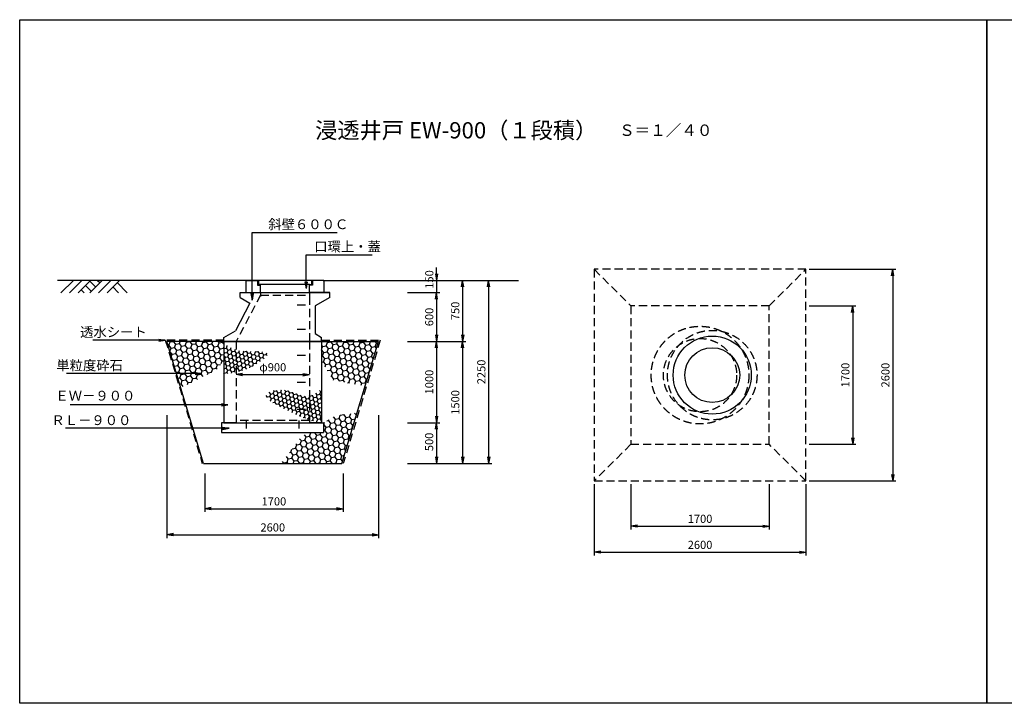
# Model space of a CAD drawing. Extents: x 0 to 23760, y 0 to 8400.
# Drawn here: x 0 to 12096, y 0 to 8400 of the extents above; entities that cross this region are included whole.
import ezdxf
from ezdxf.enums import TextEntityAlignment as Align

# ---------------------------------------------------------------- set-up
doc = ezdxf.new("R2010")
doc.units = 0
doc.header["$LTSCALE"] = 400
doc.header["$MEASUREMENT"] = 0
doc.linetypes.add('DASHED2', pattern=[0.375, 0.25, -0.125])
doc.linetypes.add('HIDDEN', pattern=[0.375, 0.25, -0.125])
doc.layers.get('0').update_dxf_attribs({"linetype": 'CONTINUOUS'})
doc.layers.get('DEFPOINTS').update_dxf_attribs({"linetype": 'CONTINUOUS'})
for name, color, linetype in [('KL', 5, 'HIDDEN'), ('NAZORI', 4, 'CONTINUOUS'), ('SUNPOU', 3, 'CONTINUOUS')]:
    doc.layers.add(name, color=color, linetype=linetype)
doc.styles.add('BIGFONT', font='simplex', dxfattribs={"bigfont": 'extfont'})
doc.dimstyles.new('P1', dxfattribs={"dimscale": 40, "dimtxt": 2.5, "dimasz": 2, "dimexe": 1, "dimexo": 1, "dimgap": 1, "dimtad": 1, "dimdec": 0, "dimzin": 0, "dimdsep": 46, "dimtxsty": 'BIGFONT', "dimblk": 'ARROW', "dimblk1": 'ARROW', "dimblk2": 'ARROW', "dimsah": 1, "dimcen": 0, "dimadec": 0, "dimazin": 0, "dimtfac": 1, "dimtdec": 4, "dimtmove": 2, "dimatfit": 3, "dimldrblk": 'ARROW', "dimfxl": 1, "dimtolj": 1, "dimtzin": 0, "dimarcsym": 0})

# ---------------------------------------------------------------- blocks, each defined once
blk = doc.blocks.new('ARROW')
for p in [(-1, 0.17), (-1, 0), (-1, -0.17)]:
    blk.add_line(p, (0, 0))
blk = doc.blocks.new('*D23')
at = {"layer": 'DEFPOINTS', "color": 0}
for p in [(4724, 5197), (4764, 2947), (5761, 2947)]:
    blk.add_point(p, dxfattribs=at)
at = {"layer": 'SUNPOU', "color": 0, "lineweight": -2}
for p, q in [((4764, 5197), (5801, 5197)), ((5761, 5117), (5761, 3027)), ((4804, 2947), (5801, 2947))]:
    blk.add_line(p, q, dxfattribs=at)
at = {"layer": 'SUNPOU', "color": 0, "lineweight": -2, "xscale": 80, "yscale": 80, "zscale": 80}
for p, rotation in [((5761, 5197), 90), ((5761, 2947), 270)]:
    blk.add_blockref('ARROW', p, dxfattribs=dict(at, rotation=rotation))
at = {"layer": 'SUNPOU', "color": 0, "insert": (5671, 4072), "char_height": 100, "attachment_point": 5, "rotation": 90, "style": 'BIGFONT'}
blk.add_mtext('\\A1;2250', dxfattribs=at)
blk = doc.blocks.new('*D24')
at = {"layer": 'DEFPOINTS', "color": 0}
for p in [(4724, 5197), (4724, 4447), (5441, 4447)]:
    blk.add_point(p, dxfattribs=at)
at = {"layer": 'SUNPOU', "color": 0, "lineweight": -2}
for p, q in [((4764, 5197), (5481, 5197)), ((5441, 5117), (5441, 4527)), ((4764, 4447), (5481, 4447))]:
    blk.add_line(p, q, dxfattribs=at)
at = {"layer": 'SUNPOU', "color": 0, "lineweight": -2, "xscale": 80, "yscale": 80, "zscale": 80}
for p, rotation in [((5441, 5197), 90), ((5441, 4447), 270)]:
    blk.add_blockref('ARROW', p, dxfattribs=dict(at, rotation=rotation))
at = {"layer": 'SUNPOU', "color": 0, "insert": (5351, 4822), "char_height": 100, "attachment_point": 5, "rotation": 90, "style": 'BIGFONT'}
blk.add_mtext('\\A1;750', dxfattribs=at)
blk = doc.blocks.new('*D25')
at = {"layer": 'DEFPOINTS', "color": 0}
for p in [(4724, 4447), (4764, 2947), (5441, 2947)]:
    blk.add_point(p, dxfattribs=at)
at = {"layer": 'SUNPOU', "color": 0, "lineweight": -2}
for p, q in [((4764, 4447), (5481, 4447)), ((5441, 4367), (5441, 3027)), ((4804, 2947), (5481, 2947))]:
    blk.add_line(p, q, dxfattribs=at)
at = {"layer": 'SUNPOU', "color": 0, "lineweight": -2, "xscale": 80, "yscale": 80, "zscale": 80}
for p, rotation in [((5441, 4447), 90), ((5441, 2947), 270)]:
    blk.add_blockref('ARROW', p, dxfattribs=dict(at, rotation=rotation))
at = {"layer": 'SUNPOU', "color": 0, "insert": (5351, 3697), "char_height": 100, "attachment_point": 5, "rotation": 90, "style": 'BIGFONT'}
blk.add_mtext('\\A1;1500', dxfattribs=at)
blk = doc.blocks.new('*D26')
at = {"layer": 'DEFPOINTS', "color": 0}
for p in [(4724, 5197), (4724, 5047), (5121, 5047)]:
    blk.add_point(p, dxfattribs=at)
at = {"layer": 'SUNPOU', "color": 0, "lineweight": -2}
for p, q in [((5121, 5277), (5121, 5357)), ((4764, 5197), (5161, 5197)), ((5121, 5197), (5121, 5047)), ((4764, 5047), (5161, 5047)), ((5121, 4967), (5121, 4887))]:
    blk.add_line(p, q, dxfattribs=at)
at = {"layer": 'SUNPOU', "color": 0, "lineweight": -2, "xscale": 80, "yscale": 80, "zscale": 80}
for p, rotation in [((5121, 5197), 270), ((5121, 5047), 90)]:
    blk.add_blockref('ARROW', p, dxfattribs=dict(at, rotation=rotation))
at = {"layer": 'SUNPOU', "color": 0, "insert": (5032, 5208), "char_height": 100, "attachment_point": 5, "rotation": 90, "style": 'BIGFONT'}
blk.add_mtext('\\A1;150', dxfattribs=at)
blk = doc.blocks.new('*D27')
at = {"layer": 'DEFPOINTS', "color": 0}
for p in [(4724, 5047), (4724, 4447), (5121, 4447)]:
    blk.add_point(p, dxfattribs=at)
at = {"layer": 'SUNPOU', "color": 0, "lineweight": -2}
for p, q in [((4764, 5047), (5161, 5047)), ((5121, 4967), (5121, 4527)), ((4764, 4447), (5161, 4447))]:
    blk.add_line(p, q, dxfattribs=at)
at = {"layer": 'SUNPOU', "color": 0, "lineweight": -2, "xscale": 80, "yscale": 80, "zscale": 80}
for p, rotation in [((5121, 5047), 90), ((5121, 4447), 270)]:
    blk.add_blockref('ARROW', p, dxfattribs=dict(at, rotation=rotation))
at = {"layer": 'SUNPOU', "color": 0, "insert": (5031, 4747), "char_height": 100, "attachment_point": 5, "rotation": 90, "style": 'BIGFONT'}
blk.add_mtext('\\A1;600', dxfattribs=at)
blk = doc.blocks.new('*D28')
at = {"layer": 'DEFPOINTS', "color": 0}
for p in [(4724, 4447), (4764, 3447), (5121, 3447)]:
    blk.add_point(p, dxfattribs=at)
at = {"layer": 'SUNPOU', "color": 0, "lineweight": -2}
for p, q in [((4764, 4447), (5161, 4447)), ((5121, 4367), (5121, 3527)), ((4804, 3447), (5161, 3447))]:
    blk.add_line(p, q, dxfattribs=at)
at = {"layer": 'SUNPOU', "color": 0, "lineweight": -2, "xscale": 80, "yscale": 80, "zscale": 80}
for p, rotation in [((5121, 4447), 90), ((5121, 3447), 270)]:
    blk.add_blockref('ARROW', p, dxfattribs=dict(at, rotation=rotation))
at = {"layer": 'SUNPOU', "color": 0, "insert": (5031, 3947), "char_height": 100, "attachment_point": 5, "rotation": 90, "style": 'BIGFONT'}
blk.add_mtext('\\A1;1000', dxfattribs=at)
blk = doc.blocks.new('*D29')
at = {"layer": 'DEFPOINTS', "color": 0}
for p in [(4724, 3447), (4724, 2947), (5121, 2947)]:
    blk.add_point(p, dxfattribs=at)
at = {"layer": 'SUNPOU', "color": 0, "lineweight": -2}
for p, q in [((4764, 3447), (5161, 3447)), ((5121, 3367), (5121, 3027)), ((4764, 2947), (5161, 2947))]:
    blk.add_line(p, q, dxfattribs=at)
at = {"layer": 'SUNPOU', "color": 0, "lineweight": -2, "xscale": 80, "yscale": 80, "zscale": 80}
for p, rotation in [((5121, 3447), 90), ((5121, 2947), 270)]:
    blk.add_blockref('ARROW', p, dxfattribs=dict(at, rotation=rotation))
at = {"layer": 'SUNPOU', "color": 0, "insert": (5030, 3212), "char_height": 100, "attachment_point": 5, "rotation": 90, "style": 'BIGFONT'}
blk.add_mtext('\\A1;500', dxfattribs=at)
blk = doc.blocks.new('*D30')
at = {"layer": 'DEFPOINTS', "color": 0}
for p in [(2273, 2862), (3973, 2862), (3973, 2391)]:
    blk.add_point(p, dxfattribs=at)
at = {"layer": 'SUNPOU', "color": 0, "lineweight": -2}
for p, q in [((2273, 2822), (2273, 2351)), ((3973, 2822), (3973, 2351)), ((2353, 2391), (3893, 2391))]:
    blk.add_line(p, q, dxfattribs=at)
at = {"layer": 'SUNPOU', "color": 0, "lineweight": -2, "xscale": 80, "yscale": 80, "zscale": 80, "rotation": 180}
blk.add_blockref('ARROW', (2273, 2391), dxfattribs=at)
at = {"layer": 'SUNPOU', "color": 0, "lineweight": -2, "xscale": 80, "yscale": 80, "zscale": 80}
blk.add_blockref('ARROW', (3973, 2391), dxfattribs=at)
at = {"layer": 'SUNPOU', "color": 0, "insert": (3123, 2481), "char_height": 100, "attachment_point": 5, "style": 'BIGFONT'}
blk.add_mtext('\\A1;1700', dxfattribs=at)
blk = doc.blocks.new('*D31')
at = {"layer": 'DEFPOINTS', "color": 0}
for p in [(1809, 3580), (4409, 3580), (4409, 2071)]:
    blk.add_point(p, dxfattribs=at)
at = {"layer": 'SUNPOU', "color": 0, "lineweight": -2}
for p, q in [((1809, 3540), (1809, 2031)), ((4409, 3540), (4409, 2031)), ((1889, 2071), (4329, 2071))]:
    blk.add_line(p, q, dxfattribs=at)
at = {"layer": 'SUNPOU', "color": 0, "lineweight": -2, "xscale": 80, "yscale": 80, "zscale": 80, "rotation": 180}
blk.add_blockref('ARROW', (1809, 2071), dxfattribs=at)
at = {"layer": 'SUNPOU', "color": 0, "lineweight": -2, "xscale": 80, "yscale": 80, "zscale": 80}
blk.add_blockref('ARROW', (4409, 2071), dxfattribs=at)
at = {"layer": 'SUNPOU', "color": 0, "insert": (3109, 2161), "char_height": 100, "attachment_point": 5, "style": 'BIGFONT'}
blk.add_mtext('\\A1;2600', dxfattribs=at)
blk = doc.blocks.new('*D32')
at = {"layer": 'DEFPOINTS', "color": 0}
for p in [(2659, 4039), (3559, 4039), (3559, 4039)]:
    blk.add_point(p, dxfattribs=at)
at = {"layer": 'SUNPOU', "color": 0, "lineweight": -2}
blk.add_line((2739, 4039), (3479, 4039), dxfattribs=at)
at = {"layer": 'SUNPOU', "color": 0, "lineweight": -2, "xscale": 80, "yscale": 80, "zscale": 80, "rotation": 180}
blk.add_blockref('ARROW', (2659, 4039), dxfattribs=at)
at = {"layer": 'SUNPOU', "color": 0, "lineweight": -2, "xscale": 80, "yscale": 80, "zscale": 80}
blk.add_blockref('ARROW', (3559, 4039), dxfattribs=at)
at = {"layer": 'SUNPOU', "color": 0, "insert": (3109, 4129), "char_height": 100, "attachment_point": 5, "style": 'BIGFONT'}
blk.add_mtext('\\A1;φ900', dxfattribs=at)
blk = doc.blocks.new('*D35')
at = {"layer": 'DEFPOINTS', "color": 0}
for p in [(9658, 5333), (9658, 2733), (10725, 2733)]:
    blk.add_point(p, dxfattribs=at)
at = {"layer": 'SUNPOU', "color": 0, "lineweight": -2}
for p, q in [((9698, 5333), (10765, 5333)), ((10725, 5253), (10725, 2813)), ((9698, 2733), (10765, 2733))]:
    blk.add_line(p, q, dxfattribs=at)
at = {"layer": 'SUNPOU', "color": 0, "lineweight": -2, "xscale": 80, "yscale": 80, "zscale": 80}
for p, rotation in [((10725, 5333), 90), ((10725, 2733), 270)]:
    blk.add_blockref('ARROW', p, dxfattribs=dict(at, rotation=rotation))
at = {"layer": 'SUNPOU', "color": 0, "insert": (10635, 4033), "char_height": 100, "attachment_point": 5, "rotation": 90, "style": 'BIGFONT'}
blk.add_mtext('\\A1;2600', dxfattribs=at)
blk = doc.blocks.new('*D36')
at = {"layer": 'DEFPOINTS', "color": 0}
for p in [(9658, 4883), (9658, 3183), (10233, 3183)]:
    blk.add_point(p, dxfattribs=at)
at = {"layer": 'SUNPOU', "color": 0, "lineweight": -2}
for p, q in [((9698, 4883), (10273, 4883)), ((10233, 4803), (10233, 3263)), ((9698, 3183), (10273, 3183))]:
    blk.add_line(p, q, dxfattribs=at)
at = {"layer": 'SUNPOU', "color": 0, "lineweight": -2, "xscale": 80, "yscale": 80, "zscale": 80}
for p, rotation in [((10233, 4883), 90), ((10233, 3183), 270)]:
    blk.add_blockref('ARROW', p, dxfattribs=dict(at, rotation=rotation))
at = {"layer": 'SUNPOU', "color": 0, "insert": (10143, 4033), "char_height": 100, "attachment_point": 5, "rotation": 90, "style": 'BIGFONT'}
blk.add_mtext('\\A1;1700', dxfattribs=at)
blk = doc.blocks.new('*D37')
at = {"layer": 'DEFPOINTS', "color": 0}
for p in [(7508, 2733), (9208, 2733), (9208, 2177)]:
    blk.add_point(p, dxfattribs=at)
at = {"layer": 'SUNPOU', "color": 0, "lineweight": -2}
for p, q in [((7508, 2693), (7508, 2137)), ((9208, 2693), (9208, 2137)), ((7588, 2177), (9128, 2177))]:
    blk.add_line(p, q, dxfattribs=at)
at = {"layer": 'SUNPOU', "color": 0, "lineweight": -2, "xscale": 80, "yscale": 80, "zscale": 80, "rotation": 180}
blk.add_blockref('ARROW', (7508, 2177), dxfattribs=at)
at = {"layer": 'SUNPOU', "color": 0, "lineweight": -2, "xscale": 80, "yscale": 80, "zscale": 80}
blk.add_blockref('ARROW', (9208, 2177), dxfattribs=at)
at = {"layer": 'SUNPOU', "color": 0, "insert": (8358, 2267), "char_height": 100, "attachment_point": 5, "style": 'BIGFONT'}
blk.add_mtext('\\A1;1700', dxfattribs=at)
blk = doc.blocks.new('*D38')
at = {"layer": 'DEFPOINTS', "color": 0}
for p in [(7058, 2733), (9658, 2733), (9658, 1857)]:
    blk.add_point(p, dxfattribs=at)
at = {"layer": 'SUNPOU', "color": 0, "lineweight": -2}
for p, q in [((7058, 2693), (7058, 1817)), ((9658, 2693), (9658, 1817)), ((7138, 1857), (9578, 1857))]:
    blk.add_line(p, q, dxfattribs=at)
at = {"layer": 'SUNPOU', "color": 0, "lineweight": -2, "xscale": 80, "yscale": 80, "zscale": 80, "rotation": 180}
blk.add_blockref('ARROW', (7058, 1857), dxfattribs=at)
at = {"layer": 'SUNPOU', "color": 0, "lineweight": -2, "xscale": 80, "yscale": 80, "zscale": 80}
blk.add_blockref('ARROW', (9658, 1857), dxfattribs=at)
at = {"layer": 'SUNPOU', "color": 0, "insert": (8358, 1947), "char_height": 100, "attachment_point": 5, "style": 'BIGFONT'}
blk.add_mtext('\\A1;2600', dxfattribs=at)
blk = doc.blocks.new('k600C')
for p, q in [((-400, 540), (-400, 600)), ((-400, 600), (700, 600)), ((-400, 600), (-150, 600)), ((-400, 600), (150, 600)), ((-400, 540), (-281, 471)), ((700, 600), (450, 600)), ((700, 540), (520, 436)), ((700, 540), (700, 600)), ((-281, 471), (-460, 131)), ((520, 436), (520, 96)), ((-600, 50), (-460, 131)), ((-600, 0), (-600, 50)), ((600, 0), (-600, 0)), ((-600, 0), (-450, 0)), ((150, 0), (-450, 0)), ((600, 0), (150, 0)), ((450, 0), (600, 0)), ((520, 96), (600, 50)), ((600, 0), (600, 50))]:
    blk.add_line(p, q)
at = {"layer": 'KL'}
for p, q in [((-150, 570), (-450, 0)), ((-150, 600), (-150, 550)), ((-150, 600), (-150, 570)), ((-150, 570), (450, 570)), ((450, 600), (450, 550)), ((450, 550), (450, 0)), ((300, 450), (450, 450)), ((300, 150), (450, 150))]:
    blk.add_line(p, q, dxfattribs=at)

msp = doc.modelspace()

# ---------------------------------------------------------------- hatches: boundary and pattern name
at = {"layer": 'NAZORI'}
h = msp.add_hatch(dxfattribs=at)
h.set_pattern_fill('HONEY', color=256, scale=350, angle=10, style=0)
h.set_pattern_definition([(10, (231.025, 0), (58.04872, 48.70866), [43.75, -87.5]), (130, (231.025, 0), (-71.2073, 25.91734), [43.75, -87.5]), (70, (231.025, 0), (-13.15858, 74.626), [-87.5, 43.75])])
h.paths.add_polyline_path([(1809.2, 4446.7), (1980.2, 3876.9), (2420.1, 4098.7), (2509.2, 4220.1), (2509.2, 4446.7)])
h.paths.add_polyline_path([(3709.2, 4446.7), (3709.2, 4203.5), (3849.2, 3970.5), (4245.5, 3900.8), (4409.2, 4446.7)])
h.paths.add_polyline_path([(3959.2, 2946.7), (4146.7, 3571.7), (3872.5, 3533.4), (3731.1, 3445.1), (3731.1, 3326.7), (3541.6, 3326.7), (3452.6, 3271.1), (3212.6, 2946.7)])
h = msp.add_hatch(dxfattribs=at)
h.set_pattern_fill('HONEY', color=256, scale=250, angle=10, style=0)
h.set_pattern_definition([(10, (231.025, 0), (41.46337, 34.7919), [31.25, -62.5]), (130, (231.025, 0), (-50.86235, 18.51238), [31.25, -62.5]), (70, (231.025, 0), (-9.39898, 53.30428), [-62.5, 31.25])])
edge = h.paths.add_edge_path()
edge.add_spline(control_points=[(2659.2, 4068.8), (2709, 4078.6), (2858.2, 4119.1), (3187.5, 4356.1), (2822.7, 4308.7), (2687.6, 4338.9), (2659.2, 4347.8)], knot_values=[173.1761422, 173.1761422, 173.1761422, 173.1761422, 328.5912953, 614.6009269, 906.5571856, 993.0308923, 993.0308923, 993.0308923, 993.0308923], degree=3, periodic=0)
edge.add_line((2659.2, 4347.8), (2659.2, 4068.8))
edge = h.paths.add_edge_path()
edge.add_spline(control_points=[(2659.2, 4347.8), (2602.5, 4365.6), (2555.8, 4391.4), (2509.2, 4417.2)], knot_values=[0, 0, 0, 0, 173.1761422, 173.1761422, 173.1761422, 173.1761422], degree=3, periodic=0)
edge.add_line((2509.2, 4417.2), (2509.2, 4043))
edge.add_spline(control_points=[(2509.2, 4043), (2558.7, 4053), (2607.5, 4058.5), (2659.2, 4068.8)], knot_values=[993.0308923, 993.0308923, 993.0308923, 993.0308923, 1154.7091099, 1154.7091099, 1154.7091099, 1154.7091099], degree=3, periodic=0)
edge.add_line((2659.2, 4068.8), (2659.2, 4347.8))
edge = h.paths.add_edge_path()
edge.add_spline(control_points=[(3559.2, 3780.8), (3514.8, 3773.4), (3394.1, 3792), (3276.7, 3866), (3138, 3846.8), (3109.2, 3839.1)], knot_values=[939.4372373, 939.4372373, 939.4372373, 939.4372373, 1073.5862416, 1311.9955379, 1385.0558864, 1385.0558864, 1385.0558864, 1385.0558864], degree=3, periodic=0)
edge.add_line((3109.2, 3839.1), (3109.2, 3697.1))
edge.add_spline(control_points=[(3109.2, 3697.1), (3122.1, 3688.7), (3205.4, 3638), (3301.6, 3597.2), (3478.5, 3512.3), (3559.2, 3484.6)], knot_values=[273.5183709, 273.5183709, 273.5183709, 273.5183709, 311.1828072, 510.9736392, 702.9941071, 702.9941071, 702.9941071, 702.9941071], degree=3, periodic=0)
edge.add_line((3559.2, 3484.6), (3559.2, 3780.8))
edge = h.paths.add_edge_path()
edge.add_spline(control_points=[(3709.2, 3869.5), (3700.9, 3860.7), (3651.1, 3810.5), (3600.4, 3787.6), (3559.2, 3780.8)], knot_values=[1385.0558864, 1385.0558864, 1385.0558864, 1385.0558864, 1410.43216, 1534.7845964, 1534.7845964, 1534.7845964, 1534.7845964], degree=3, periodic=0)
edge.add_line((3559.2, 3780.8), (3559.2, 3484.6))
edge.add_spline(control_points=[(3559.2, 3484.6), (3615.2, 3465.4), (3668.2, 3452.9), (3709.2, 3455.6)], knot_values=[140.4380324, 140.4380324, 140.4380324, 140.4380324, 273.5183709, 273.5183709, 273.5183709, 273.5183709], degree=3, periodic=0)
edge.add_line((3709.2, 3455.6), (3709.2, 3869.5))
edge = h.paths.add_edge_path()
edge.add_spline(control_points=[(3109.2, 3839.1), (3065.6, 3827.5), (2991.2, 3787.1), (3066.1, 3725.3), (3109.2, 3697.1)], knot_values=[702.9941071, 702.9941071, 702.9941071, 702.9941071, 813.8413196, 939.4372373, 939.4372373, 939.4372373, 939.4372373], degree=3, periodic=0)
edge.add_line((3109.2, 3697.1), (3109.2, 3839.1))

# ---------------------------------------------------------------- linework, layer by layer
for p, q in [((3517.9, 5511.9), (3517.9, 5511.9)), ((871.2, 5196.7), (464, 5196.7)), ((506.9, 5044.5), (659.1, 5196.7)), ((613, 5044.5), (765.2, 5196.7)), ((719, 5044.5), (871.2, 5196.7)), ((755.2, 5080.7), (791.4, 5044.5)), ((808.2, 5133.7), (878.9, 5063)), ((860.4, 5044.5), (1012.6, 5196.7)), ((861.3, 5186.7), (932, 5116)), ((3116.4, 5196.7), (871.2, 5196.7)), ((957.4, 5196.7), (985, 5169.1)), ((966.5, 5044.5), (1118.7, 5196.7)), ((1072.6, 5044.5), (1224.8, 5196.7)), ((1144.1, 5116), (1215.6, 5044.5)), ((1197.1, 5169.1), (1321.7, 5044.5)), ((2779.2, 5186.7), (2779.2, 5046.7)), ((3729.2, 5196.7), (2789.2, 5196.7)), ((2789.2, 5196.7), (2922.2, 5196.7)), ((2789.2, 5196.7), (2933.2, 5196.7)), ((2922.2, 5196.7), (2932.2, 5196.7)), ((2922.2, 5196.7), (2922.2, 5136.7)), ((2959.2, 5146.7), (2922.2, 5146.7)), ((2922.2, 5136.7), (2922.2, 5136.7)), ((2922.2, 5136.7), (2959.2, 5136.7)), ((2932.2, 5196.7), (2932.2, 5146.7)), ((3559.2, 5146.7), (2959.2, 5146.7)), ((2959.2, 5046.7), (2959.2, 5146.7)), ((3559.2, 5046.7), (3559.2, 5146.7)), ((3559.2, 5146.7), (3596.2, 5146.7)), ((3596.2, 5136.7), (3559.2, 5136.7)), ((3596.2, 5196.7), (3586.2, 5196.7)), ((3586.2, 5196.7), (3586.2, 5146.7)), ((3596.2, 5196.7), (3596.2, 5136.7)), ((3596.2, 5136.7), (3596.2, 5136.7)), ((3729.2, 5196.7), (6127.4, 5196.7)), ((3739.2, 5046.7), (3739.2, 5186.7)), ((2779.2, 5046.7), (3739.2, 5046.7)), ((2259.2, 2946.7), (1809.2, 4446.7)), ((3109.2, 4446.7), (1809.2, 4446.7)), ((2509.2, 4446.7), (2509.2, 3446.7)), ((2509.2, 4446.7), (2659.2, 4446.7)), ((3709.2, 4446.7), (2509.2, 4446.7)), ((2509.2, 4446.7), (2659.2, 4446.7)), ((2659.2, 4446.7), (3559.2, 4446.7)), ((3259.2, 4446.7), (2659.2, 4446.7)), ((3109.2, 4446.7), (4409.2, 4446.7)), ((3709.2, 4446.7), (3259.2, 4446.7)), ((3559.2, 4446.7), (3709.2, 4446.7)), ((3559.2, 4446.7), (3709.2, 4446.7)), ((3709.2, 4446.7), (3709.2, 3446.7)), ((3959.2, 2946.7), (4409.2, 4446.7)), ((2481.1, 3446.7), (2481.1, 3326.7)), ((2659.2, 3446.7), (2481.1, 3446.7)), ((2509.2, 3446.7), (2659.2, 3446.7)), ((2509.2, 3446.7), (3559.2, 3446.7)), ((2509.2, 3446.7), (2659.2, 3446.7)), ((2659.2, 3446.7), (3559.2, 3446.7)), ((2659.2, 3446.7), (3559.2, 3446.7)), ((3559.2, 3446.7), (3709.2, 3446.7)), ((3709.2, 3446.7), (3559.2, 3446.7)), ((3559.2, 3446.7), (3731.1, 3446.7)), ((3559.2, 3446.7), (3709.2, 3446.7)), ((3731.1, 3446.7), (3731.1, 3326.7)), ((2481.1, 3326.7), (3731.1, 3326.7)), ((2259.2, 2946.7), (3959.2, 2946.7))]:
    msp.add_line(p, q)
at = {"linetype": 'DASHED2'}
for p, q in [((7057.7, 5332.8), (7057.7, 2732.8)), ((9657.7, 5332.8), (7057.7, 5332.8)), ((7057.7, 5332.8), (7507.7, 4882.8)), ((9207.7, 4882.8), (9657.7, 5332.8)), ((9657.7, 2732.8), (9657.7, 5332.8)), ((7507.7, 4882.8), (7507.7, 3182.8)), ((9207.7, 4882.8), (7507.7, 4882.8)), ((9207.7, 3182.8), (9207.7, 4882.8)), ((7507.7, 3182.8), (7057.7, 2732.8)), ((7507.7, 3182.8), (9207.7, 3182.8)), ((9657.7, 2732.8), (9207.7, 3182.8)), ((7057.7, 2732.8), (9657.7, 2732.8))]:
    msp.add_line(p, q, dxfattribs=at)
for points in [[(0, 0), (0, 8400), (11880, 8400), (11880, 0)], [(11880, 0), (11880, 8400), (23760, 8400), (23760, 0)]]:
    msp.add_lwpolyline(points, close=True)
for centre, radius in [((8357.7, 4032.8), 600), ((8357.7, 4032.8), 450), ((8507.7, 4032.8), 550)]:
    msp.add_circle(centre, radius, dxfattribs=at)
for radius in [480, 337]:
    msp.add_circle((8507.7, 4032.8), radius)
for centre, start, end in [((2789.2, 5186.7), 90, 180), ((3729.2, 5186.7), 0, 90)]:
    msp.add_arc(centre, 10, start, end)
at = {"layer": 'KL'}
for p, q in [((2509.2, 4461.7), (1789.1, 4461.7)), ((1789.1, 4461.7), (2243.6, 2946.7)), ((2659.2, 4446.7), (2659.2, 3446.7)), ((3559.2, 4446.7), (3559.2, 3446.7)), ((3709.2, 4461.7), (4429.4, 4461.7)), ((4429.4, 4461.7), (3974.9, 2946.7)), ((3409.2, 4279.7), (3559.2, 4279.7)), ((3409.2, 3946.7), (3559.2, 3946.7)), ((3409.2, 3613.7), (3559.2, 3613.7)), ((3559.2, 3476.7), (2659.2, 3476.7)), ((3559.2, 3476.7), (2659.2, 3476.7)), ((2781.1, 3476.7), (2781.1, 3326.7)), ((2781.1, 3476.7), (2781.1, 3326.7)), ((3431.1, 3476.7), (3431.1, 3326.7)), ((3431.1, 3476.7), (3431.1, 3326.7))]:
    msp.add_line(p, q, dxfattribs=at)
at = {"layer": 'SUNPOU'}
for points in [[(2854.9, 4954.5), (2854.9, 5786.1), (2953.6, 5786.1), (3899.4, 5786.1)], [(3517.9, 5103.2), (3517.9, 5511.9), (4330.1, 5511.9)], [(1789.1, 4461.7), (1422.4, 4461.7), (897.4, 4461.7)], [(2237.1, 4051.9), (1302.4, 4051.9), (576.7, 4051.9)], [(2558.9, 3669.1), (1088.3, 3669.1), (620.5, 3669.1)], [(2573, 3379), (1102.4, 3379), (562.9, 3379)]]:
    msp.add_lwpolyline(points, dxfattribs=at)

# ---------------------------------------------------------------- block references
msp.add_blockref('k600C', (3109.2, 4446.7))
at = {"layer": 'SUNPOU', "xscale": 80, "yscale": 80, "zscale": 80, "rotation": 270}
for p in [(3517.9, 5098.9), (2854.9, 4954.5)]:
    msp.add_blockref('ARROW', p, dxfattribs=at)
at = {"layer": 'SUNPOU', "xscale": 80, "yscale": 80, "zscale": 80}
for p in [(1789.1, 4461.7), (2237.1, 4051.9), (2558.9, 3669.1), (2573, 3379)]:
    msp.add_blockref('ARROW', p, dxfattribs=at)

# ---------------------------------------------------------------- texts
at = {"style": 'BIGFONT'}
for s, height, p in [('浸透井戸 EW-900（１段積）', 200, (3629.4, 6941)), ('Ｓ＝１／４０', 140, (7363.7, 6971.9))]:
    msp.add_text(s, height=height, dxfattribs=at).set_placement(p)
at = {"layer": 'SUNPOU', "style": 'BIGFONT'}
for s, p in [('斜壁６００Ｃ', (3053.6, 5886.1)), ('口環上・蓋', (3617.9, 5611.9))]:
    msp.add_text(s, height=120, dxfattribs=at).set_placement(p, align=Align.MIDDLE_LEFT)
for s, p in [('透水シート', (1561.2, 4561.7)), ('単粒度砕石', (1268.1, 4151.9)), ('ＥＷ－９００', (1420.9, 3779.9)), ('ＲＬ－９００', (1371.8, 3479))]:
    msp.add_text(s, height=120, dxfattribs=at).set_placement(p, align=Align.MIDDLE_RIGHT)

# ---------------------------------------------------------------- dimensions: what is measured, and where the dimension line sits
at = {"layer": 'SUNPOU'}
for base, p1, p2, picture, middle in [((5120.5, 5046.7), (4723.8, 5196.7), (4723.8, 5046.7), '*D26', (5031.5, 5208.1)), ((5120.5, 2946.7), (4723.8, 3446.7), (4723.8, 2946.7), '*D29', (5030.2, 3212.5))]:
    dim = msp.add_linear_dim(base=base, p1=p1, p2=p2, angle=90, dimstyle='P1', dxfattribs=at)
    dim.commit()
    dim.dimension.update_dxf_attribs({"geometry": picture, "text_midpoint": middle, "dimtype": 160})
for base, p1, p2, picture, middle in [((10724.7, 2732.8), (9657.7, 5332.8), (9657.7, 2732.8), '*D35', (10634.7, 4032.8)), ((5760.5, 2946.7), (4723.8, 5196.7), (4763.8, 2946.7), '*D23', (5670.5, 4071.7)), ((5440.5, 4446.7), (4723.8, 5196.7), (4723.8, 4446.7), '*D24', (5350.5, 4821.7)), ((5120.5, 4446.7), (4723.8, 5046.7), (4723.8, 4446.7), '*D27', (5030.5, 4746.7)), ((10232.8, 3182.8), (9657.7, 4882.8), (9657.7, 3182.8), '*D36', (10142.8, 4032.8)), ((5440.5, 2946.7), (4723.8, 4446.7), (4763.8, 2946.7), '*D25', (5350.5, 3696.7)), ((5120.5, 3446.7), (4723.8, 4446.7), (4763.8, 3446.7), '*D28', (5030.5, 3946.7))]:
    dim = msp.add_linear_dim(base=base, p1=p1, p2=p2, angle=90, dimstyle='P1', dxfattribs=at)
    dim.commit()
    dim.dimension.update_dxf_attribs({"geometry": picture, "text_midpoint": middle})
dim = msp.add_linear_dim(base=(3559.2, 4039.4), p1=(2659.2, 4039.4), p2=(3559.2, 4039.4), text='φ900', dimstyle='P1', override={"dimscale": 40, "dimtxt": 2.5, "dimgap": 1, "dimdec": 0, "dimblk1": 'ARROW', "dimblk2": 'ARROW', "dimsah": 1, "dimtofl": 1}, dxfattribs=at)
dim.commit()
dim.dimension.update_dxf_attribs({"geometry": '*D32', "text_midpoint": (3109.2, 4129.4)})
for base, p1, p2, picture, middle in [((4409.2, 2071.3), (1809.2, 3580.3), (4409.2, 3580.3), '*D31', (3109.2, 2161.3)), ((3972.8, 2391.3), (2272.8, 2862), (3972.8, 2862), '*D30', (3122.8, 2481.3)), ((9657.7, 1857.4), (7057.7, 2732.8), (9657.7, 2732.8), '*D38', (8357.7, 1947.4)), ((9207.7, 2177.4), (7507.7, 2732.8), (9207.7, 2732.8), '*D37', (8357.7, 2267.4))]:
    dim = msp.add_linear_dim(base=base, p1=p1, p2=p2, dimstyle='P1', dxfattribs=at)
    dim.commit()
    dim.dimension.update_dxf_attribs({"geometry": picture, "text_midpoint": middle})

doc.saveas('drawing.dxf')
